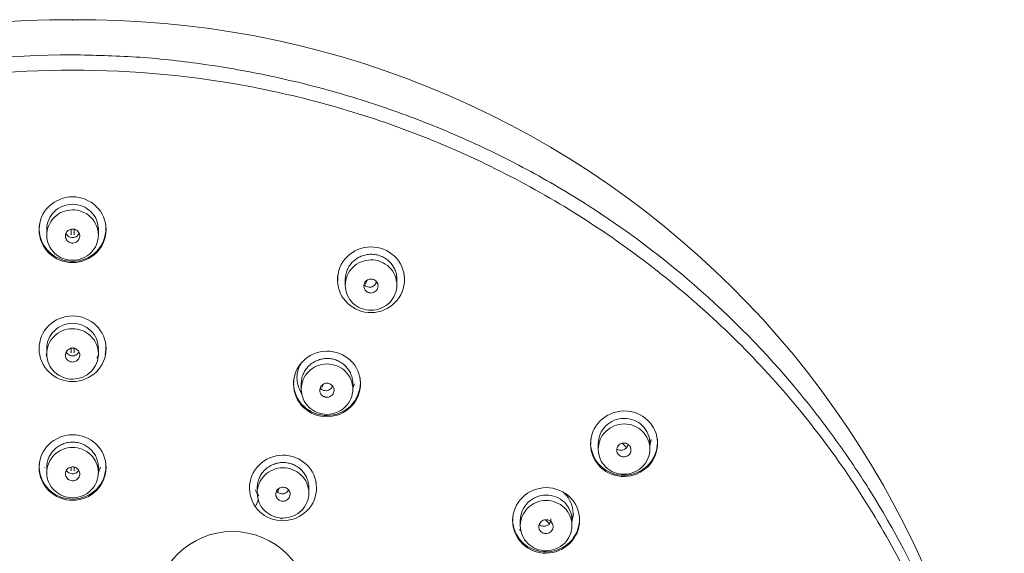
# Model space of a CAD drawing. Units: millimetres. Extents: x 0 to 2870, y 0 to 2970.
# Drawn here: x 794 to 863, y 2035 to 2072 of the extents above; entities that cross this region are included whole.
import ezdxf

# ---------------------------------------------------------------- set-up
doc = ezdxf.new("R2010")
doc.units = ezdxf.units.MM
doc.header["$LTSCALE"] = 50
doc.layers.add('MODEL', color=7, linetype='Continuous', lineweight=20)

msp = doc.modelspace()

# ---------------------------------------------------------------- linework, layer by layer
at = {"layer": 'MODEL', "linetype": 'Continuous'}
for p, q in [((798.009, 2071.901), (798.009, 2071.853)), ((796.209, 2057.259), (796.209, 2056.871)), ((797.909, 2056.895), (797.909, 2057.277)), ((798.109, 2057.275), (798.109, 2056.895)), ((799.809, 2056.871), (799.809, 2057.259)), ((817.028, 2053.763), (817.028, 2053.377)), ((818.447, 2053.463), (818.557, 2053.72)), ((820.628, 2053.388), (820.628, 2053.79)), ((820.608, 2053.308), (820.652, 2053.39)), ((796.209, 2048.954), (796.209, 2048.579)), ((797.909, 2048.65), (797.909, 2048.975)), ((798.109, 2048.974), (798.109, 2048.65)), ((799.809, 2048.579), (799.809, 2048.954)), ((796.176, 2048.501), (796.221, 2048.429)), ((799.777, 2048.4), (799.842, 2048.502)), ((813.957, 2046.491), (813.957, 2046.117)), ((815.399, 2046.248), (815.488, 2046.455)), ((817.557, 2046.127), (817.557, 2046.514)), ((817.557, 2046.196), (817.669, 2046.502)), ((813.958, 2045.853), (814.013, 2045.788)), ((838.276, 2042.161), (838.369, 2042.605)), ((834.676, 2042.311), (834.676, 2041.927)), ((836.34, 2042.343), (836.579, 2042.112)), ((838.276, 2041.948), (838.276, 2042.344)), ((796.064, 2040.67), (796.073, 2040.649)), ((796.209, 2040.663), (796.209, 2040.3)), ((797.909, 2040.42), (797.909, 2040.685)), ((798.109, 2040.687), (798.109, 2040.42)), ((799.786, 2040.266), (799.954, 2040.67)), ((799.809, 2040.3), (799.809, 2040.663)), ((796.199, 2040.344), (796.209, 2040.32)), ((810.888, 2039.238), (810.888, 2038.876)), ((812.355, 2039.051), (812.419, 2039.201)), ((814.488, 2038.883), (814.488, 2039.257)), ((810.736, 2039.09), (810.911, 2038.763)), ((810.802, 2037.992), (810.984, 2038.418)), ((810.978, 2038.658), (810.971, 2038.672)), ((812.555, 2037.051), (812.597, 2037.151)), ((812.607, 2037.15), (812.564, 2037.049)), ((832.84, 2036.837), (832.939, 2037.404)), ((829.24, 2036.963), (829.24, 2036.591)), ((830.986, 2037.005), (831.189, 2036.808)), ((832.84, 2036.608), (832.84, 2036.992)), ((829.193, 2036.335), (829.305, 2036.215))]:
    msp.add_line(p, q, dxfattribs=at)
for centre, radius, start, end in [((797.225, 2007.758), 64.127, 89.29981, 180.18578), ((798.787, 2007.752), 64.133, 359.78915, 90.6952), ((818.465, 2053.45), 0.0218, 145.03645, 189.60747), ((815.418, 2046.235), 0.0218, 145.03645, 189.60747), ((836.55, 2042.081), 0.0419, 358.27656, 46.9373), ((810.717, 2038.531), 0.29, 25.90175, 33.31893), ((831.16, 2036.777), 0.0419, 358.27657, 46.93729), ((831.076, 2036.844), 0.215, 304.05721, 333.56083), ((809.156, 2030.746), 5.44, 1.33054, 178.66852)]:
    msp.add_arc(centre, radius, start, end, dxfattribs=at)
for points, knots in [([(733.287, 2002.231), (733.018, 2005.763), (733.028, 2009.318), (733.362, 2012.845), (733.671, 2016.097), (734.776, 2022.197), (737.886, 2030.986), (742.654, 2040.027), (750.276, 2049.974), (760.614, 2058.599), (772.571, 2064.794), (784.76, 2068.503), (793.514, 2069.449), (798, 2069.45), (798.009, 2069.451)], [0, 0, 0, 0, 0.120154, 0.120154, 0.120154, 0.213324, 0.296182, 0.384606, 0.502351, 0.647954, 0.758162, 0.875762, 0.999769, 1, 1, 1, 1]), ([(798.009, 2069.451), (799.487, 2069.419), (802.478, 2069.357), (806.993, 2068.864), (811.563, 2068.076), (816.156, 2066.952), (820.741, 2065.489), (825.284, 2063.673), (829.747, 2061.492), (835.083, 2058.357), (841.499, 2053.601), (847.233, 2047.842), (851.246, 2042.674), (854.7, 2037.491), (858.021, 2031.193), (861.177, 2022.439), (862.322, 2016.338), (862.653, 2012.862), (862.99, 2009.334), (863, 2005.779), (862.732, 2002.246)], [0, 0, 0, 0, 0.039869, 0.080695, 0.122427, 0.165011, 0.208397, 0.252551, 0.297457, 0.343116, 0.420717, 0.514669, 0.564794, 0.600517, 0.686307, 0.76085, 0.857853, 0.857853, 0.857853, 1, 1, 1, 1]), ([(798.009, 1942.616), (793.729, 1942.616), (789.459, 1943.029), (781.107, 1944.652), (777.069, 1945.848), (769.262, 1948.992), (765.46, 1950.967), (758.425, 1955.539), (755.165, 1958.138), (750.663, 1962.509), (749.221, 1964.055), (746.526, 1967.246), (745.268, 1968.897), (741.754, 1974.006), (739.758, 1977.624), (736.486, 1985.298), (735.265, 1989.227), (734.031, 1995.251), (733.72, 1997.282), (733.303, 2001.388), (733.198, 2003.47), (733.201, 2009.65), (733.616, 2013.724), (735.266, 2021.782), (736.518, 2025.787), (739.754, 2033.363), (741.741, 2036.978), (745.288, 2042.133), (746.566, 2043.805), (749.256, 2046.986), (752.093, 2050.023), (755.22, 2052.777), (758.494, 2055.388), (760.214, 2056.628), (765.53, 2060.077), (769.256, 2062.007), (777.059, 2065.151), (781.179, 2066.368), (789.508, 2067.979), (793.729, 2068.386), (798.009, 2068.386)], [0, 0, 0, 0, 0.0625, 0.0625, 0.125, 0.125, 0.1875, 0.1875, 0.25, 0.25, 0.28125, 0.28125, 0.3125, 0.3125, 0.375, 0.375, 0.4375, 0.4375, 0.46875, 0.46875, 0.5, 0.5, 0.5625, 0.5625, 0.625, 0.625, 0.6875, 0.6875, 0.71875, 0.71875, 0.75, 0.78125, 0.78125, 0.8125, 0.8125, 0.875, 0.875, 0.9375, 0.9375, 1, 1, 1, 1]), ([(798.009, 2068.386), (802.289, 2068.386), (806.496, 2067.979), (812.704, 2066.782), (814.755, 2066.285), (818.822, 2065.09), (820.846, 2064.389), (826.734, 2062.022), (830.456, 2060.092), (837.497, 2055.534), (840.834, 2052.879), (846.814, 2047.079), (849.497, 2043.916), (853.049, 2038.768), (854.153, 2036.981), (856.155, 2033.351), (857.059, 2031.498), (859.485, 2025.825), (860.729, 2021.872), (862.4, 2013.752), (862.814, 2009.673), (862.821, 2003.525), (862.72, 2001.471), (862.308, 1997.353), (861.995, 1995.297), (860.759, 1989.246), (859.539, 1985.327), (857.113, 1979.62), (856.199, 1977.737), (854.195, 1974.09), (853.107, 1972.327), (849.594, 1967.213), (846.92, 1964.036), (840.888, 1958.166), (837.605, 1955.549), (832.347, 1952.129), (830.536, 1951.071), (826.794, 1949.122), (824.854, 1948.228), (818.958, 1945.849), (814.908, 1944.652), (806.568, 1943.031), (802.289, 1942.616), (798.009, 1942.616)], [0, 0, 0, 0, 0.0625, 0.0625, 0.09375, 0.09375, 0.125, 0.125, 0.1875, 0.1875, 0.25, 0.25, 0.3125, 0.3125, 0.34375, 0.34375, 0.375, 0.375, 0.4375, 0.4375, 0.5, 0.5, 0.53125, 0.53125, 0.5625, 0.5625, 0.625, 0.625, 0.65625, 0.65625, 0.6875, 0.6875, 0.75, 0.75, 0.8125, 0.8125, 0.84375, 0.84375, 0.875, 0.875, 0.9375, 0.9375, 1, 1, 1, 1]), ([(795.671, 2057.238), (795.674, 2056.632), (795.93, 2056.039), (796.796, 2055.196), (797.403, 2054.95), (798.634, 2054.955), (799.239, 2055.206), (800.099, 2056.057), (800.35, 2056.652), (800.344, 2057.863), (800.089, 2058.454), (799.222, 2059.298), (798.611, 2059.544), (797.392, 2059.54), (796.784, 2059.293), (795.916, 2058.435), (795.669, 2057.844), (795.671, 2057.238)], [0, 0, 0, 0, 0.125, 0.125, 0.25, 0.25, 0.375, 0.375, 0.5, 0.5, 0.625, 0.625, 0.75, 0.75, 0.875, 0.875, 1, 1, 1, 1]), ([(799.809, 2057.259), (799.809, 2057.489), (799.714, 2057.951), (799.192, 2058.727), (798.01, 2059.221), (796.827, 2058.728), (796.304, 2057.953), (796.209, 2057.491), (796.209, 2057.259), (796.209, 2057.259)], [0, 0, 0, 0, 0.126006, 0.252274, 0.499887, 0.747271, 0.873432, 0.999691, 1, 1, 1, 1]), ([(796.747, 2055.616), (796.407, 2055.942), (796.213, 2056.397), (796.205, 2057.317), (796.396, 2057.778), (797.053, 2058.433), (797.519, 2058.628), (798.466, 2058.636), (798.933, 2058.452), (799.608, 2057.802), (799.805, 2057.35), (799.813, 2056.421), (799.622, 2055.964), (798.962, 2055.308), (798.494, 2055.114), (797.555, 2055.106), (797.086, 2055.289), (796.747, 2055.616)], [0, 0, 0, 0, 0.125, 0.125, 0.25, 0.25, 0.375, 0.375, 0.5, 0.5, 0.625, 0.625, 0.75, 0.75, 0.875, 0.875, 1, 1, 1, 1]), ([(800.312, 2057.649), (800.316, 2057.62), (800.32, 2057.591), (800.387, 2056.971), (800.205, 2056.355), (799.436, 2055.419), (798.861, 2055.114), (797.651, 2054.987), (797.02, 2055.17), (796.076, 2055.917), (795.76, 2056.479), (795.674, 2057.267), (795.679, 2057.46), (795.708, 2057.649)], [0, 0, 0, 0, 0.011211, 0.011211, 0.240124, 0.240124, 0.469037, 0.469037, 0.69795, 0.69795, 0.926862, 0.926862, 1, 1, 1, 1]), ([(797.914, 2056.323), (797.949, 2056.316), (797.985, 2056.313), (798.02, 2056.314), (798.076, 2056.315), (798.132, 2056.326), (798.185, 2056.345), (798.237, 2056.364), (798.287, 2056.392), (798.329, 2056.428), (798.33, 2056.428), (798.33, 2056.428), (798.33, 2056.428), (798.373, 2056.463), (798.41, 2056.506), (798.439, 2056.553), (798.467, 2056.601), (798.488, 2056.653), (798.499, 2056.707), (798.51, 2056.761), (798.512, 2056.817), (798.504, 2056.871), (798.496, 2056.925), (798.478, 2056.979), (798.453, 2057.028), (798.427, 2057.076), (798.392, 2057.121), (798.352, 2057.159), (798.311, 2057.196), (798.263, 2057.227), (798.212, 2057.249), (798.161, 2057.272), (798.105, 2057.286), (798.05, 2057.29), (798.015, 2057.293), (797.98, 2057.292), (797.945, 2057.288), (797.889, 2057.281), (797.834, 2057.264), (797.784, 2057.24), (797.734, 2057.215), (797.688, 2057.182), (797.649, 2057.142), (797.61, 2057.103), (797.577, 2057.056), (797.554, 2057.006), (797.531, 2056.956), (797.516, 2056.902), (797.511, 2056.847), (797.506, 2056.793), (797.51, 2056.737), (797.524, 2056.684), (797.537, 2056.63), (797.561, 2056.579), (797.591, 2056.533), (797.622, 2056.488), (797.661, 2056.447), (797.706, 2056.414), (797.75, 2056.38), (797.801, 2056.354), (797.854, 2056.338), (797.874, 2056.331), (797.894, 2056.326), (797.914, 2056.323)], [0, 0, 0, 0, 0.033851, 0.033851, 0.033851, 0.087425, 0.087425, 0.087425, 0.140993, 0.140993, 0.140993, 0.141195, 0.141195, 0.141195, 0.195032, 0.195032, 0.195032, 0.248926, 0.248926, 0.248926, 0.302803, 0.302803, 0.302803, 0.356596, 0.356596, 0.356596, 0.410274, 0.410274, 0.410274, 0.463875, 0.463875, 0.463875, 0.517458, 0.517458, 0.517458, 0.55065, 0.55065, 0.55065, 0.604301, 0.604301, 0.604301, 0.658067, 0.658067, 0.658067, 0.711929, 0.711929, 0.711929, 0.765826, 0.765826, 0.765826, 0.819683, 0.819683, 0.819683, 0.873441, 0.873441, 0.873441, 0.927085, 0.927085, 0.927085, 0.980651, 0.980651, 0.980651, 1, 1, 1, 1]), ([(798.469, 2056.994), (798.459, 2056.97), (798.448, 2056.948), (798.434, 2056.927), (798.405, 2056.88), (798.367, 2056.837), (798.324, 2056.803), (798.28, 2056.769), (798.23, 2056.741), (798.177, 2056.722), (798.125, 2056.704), (798.068, 2056.694), (798.012, 2056.693), (797.956, 2056.693), (797.9, 2056.702), (797.847, 2056.72), (797.794, 2056.738), (797.743, 2056.765), (797.699, 2056.799), (797.655, 2056.833), (797.617, 2056.875), (797.587, 2056.921), (797.571, 2056.945), (797.557, 2056.971), (797.546, 2056.998)], [0, 0, 0, 0, 0.065241, 0.065241, 0.065241, 0.20844, 0.20844, 0.20844, 0.351678, 0.351678, 0.351678, 0.494838, 0.494838, 0.494838, 0.637926, 0.637926, 0.637926, 0.781297, 0.781297, 0.781297, 0.924633, 0.924633, 0.924633, 1, 1, 1, 1]), ([(816.583, 2054.389), (816.41, 2053.807), (816.484, 2053.167), (817.07, 2052.122), (817.581, 2051.718), (818.764, 2051.385), (819.416, 2051.46), (820.487, 2052.041), (820.899, 2052.544), (821.244, 2053.707), (821.17, 2054.344), (820.583, 2055.391), (820.068, 2055.795), (818.897, 2056.125), (818.244, 2056.055), (817.164, 2055.47), (816.756, 2054.971), (816.583, 2054.389)], [0, 0, 0, 0, 0.125, 0.125, 0.25, 0.25, 0.375, 0.375, 0.5, 0.5, 0.625, 0.625, 0.75, 0.75, 0.875, 0.875, 1, 1, 1, 1]), ([(817.56, 2052.13), (817.223, 2052.456), (817.03, 2052.908), (817.027, 2053.835), (817.22, 2054.292), (817.883, 2054.946), (818.352, 2055.139), (819.29, 2055.146), (819.764, 2054.958), (820.431, 2054.312), (820.627, 2053.853), (820.63, 2052.936), (820.44, 2052.477), (819.773, 2051.817), (819.306, 2051.626), (818.366, 2051.619), (817.897, 2051.803), (817.56, 2052.13)], [0, 0, 0, 0, 0.125, 0.125, 0.25, 0.25, 0.375, 0.375, 0.5, 0.5, 0.625, 0.625, 0.75, 0.75, 0.875, 0.875, 1, 1, 1, 1]), ([(817.028, 2053.763), (817.028, 2053.764), (817.028, 2053.765), (817.028, 2053.882), (817.04, 2053.996), (817.086, 2054.222), (817.121, 2054.334), (817.211, 2054.547), (817.267, 2054.649), (817.398, 2054.841), (817.474, 2054.932), (817.64, 2055.095), (817.73, 2055.169), (817.928, 2055.298), (818.032, 2055.353), (818.249, 2055.442), (818.363, 2055.476), (818.595, 2055.522), (818.711, 2055.534), (818.946, 2055.535), (819.066, 2055.524), (819.296, 2055.479), (819.409, 2055.446), (819.627, 2055.359), (819.732, 2055.304), (819.927, 2055.177), (820.018, 2055.104), (820.186, 2054.94), (820.26, 2054.851), (820.391, 2054.66), (820.447, 2054.557), (820.537, 2054.344), (820.571, 2054.234), (820.617, 2054.009), (820.628, 2053.893), (820.628, 2053.779)], [0, 0, 0, 0, 0.00043, 0.00043, 0.062938, 0.062938, 0.125445, 0.125445, 0.187953, 0.187953, 0.250461, 0.250461, 0.312968, 0.312968, 0.375476, 0.375476, 0.437983, 0.437983, 0.500491, 0.500491, 0.562999, 0.562999, 0.625506, 0.625506, 0.688014, 0.688014, 0.750521, 0.750521, 0.813029, 0.813029, 0.875537, 0.875537, 0.938044, 0.938044, 1, 1, 1, 1]), ([(818.657, 2052.856), (818.689, 2052.845), (818.723, 2052.837), (818.757, 2052.833), (818.812, 2052.826), (818.87, 2052.829), (818.924, 2052.84), (818.979, 2052.852), (819.032, 2052.872), (819.079, 2052.901), (819.079, 2052.901), (819.08, 2052.901), (819.08, 2052.901), (819.127, 2052.93), (819.171, 2052.967), (819.206, 2053.009), (819.241, 2053.051), (819.27, 2053.1), (819.289, 2053.151), (819.308, 2053.202), (819.318, 2053.258), (819.319, 2053.312), (819.319, 2053.366), (819.311, 2053.422), (819.293, 2053.473), (819.275, 2053.524), (819.248, 2053.573), (819.214, 2053.616), (819.179, 2053.659), (819.137, 2053.696), (819.09, 2053.726), (819.044, 2053.755), (818.991, 2053.776), (818.937, 2053.789), (818.903, 2053.797), (818.868, 2053.801), (818.833, 2053.802), (818.777, 2053.803), (818.721, 2053.794), (818.668, 2053.777), (818.615, 2053.76), (818.564, 2053.734), (818.519, 2053.701), (818.475, 2053.668), (818.436, 2053.627), (818.405, 2053.581), (818.375, 2053.535), (818.352, 2053.484), (818.338, 2053.431), (818.325, 2053.378), (818.32, 2053.322), (818.326, 2053.268), (818.331, 2053.214), (818.346, 2053.16), (818.369, 2053.111), (818.392, 2053.061), (818.424, 2053.015), (818.463, 2052.976), (818.502, 2052.938), (818.548, 2052.905), (818.597, 2052.88), (818.617, 2052.871), (818.637, 2052.863), (818.657, 2052.856)], [0, 0, 0, 0, 0.032704, 0.032704, 0.032704, 0.086393, 0.086393, 0.086393, 0.140075, 0.140075, 0.140075, 0.140205, 0.140205, 0.140205, 0.194083, 0.194083, 0.194083, 0.247965, 0.247965, 0.247965, 0.301782, 0.301782, 0.301782, 0.355495, 0.355495, 0.355495, 0.409107, 0.409107, 0.409107, 0.462675, 0.462675, 0.462675, 0.516234, 0.516234, 0.516234, 0.549532, 0.549532, 0.549532, 0.603264, 0.603264, 0.603264, 0.657098, 0.657098, 0.657098, 0.710985, 0.710985, 0.710985, 0.764853, 0.764853, 0.764853, 0.81864, 0.81864, 0.81864, 0.872318, 0.872318, 0.872318, 0.925907, 0.925907, 0.925907, 0.979467, 0.979467, 0.979467, 1, 1, 1, 1]), ([(819.178, 2053.535), (819.171, 2053.519), (819.164, 2053.504), (819.156, 2053.489), (819.129, 2053.441), (819.094, 2053.397), (819.053, 2053.36), (819.011, 2053.323), (818.963, 2053.293), (818.912, 2053.271), (818.861, 2053.25), (818.805, 2053.237), (818.75, 2053.233), (818.694, 2053.23), (818.637, 2053.235), (818.583, 2053.25), (818.53, 2053.264), (818.478, 2053.288), (818.433, 2053.319), (818.402, 2053.34), (818.373, 2053.365), (818.348, 2053.393)], [0, 0, 0, 0, 0.050697, 0.050697, 0.050697, 0.218141, 0.218141, 0.218141, 0.385403, 0.385403, 0.385403, 0.552415, 0.552415, 0.552415, 0.719565, 0.719565, 0.719565, 0.886417, 0.886417, 0.886417, 1, 1, 1, 1]), ([(821.13, 2054.165), (821.134, 2054.137), (821.138, 2054.108), (821.151, 2053.991), (821.155, 2053.903), (821.154, 2053.814)], [0, 0, 0, 0, 0.247088, 0.247088, 1, 1, 1, 1]), ([(800.334, 2049.178), (800.271, 2049.779), (799.956, 2050.344), (799.01, 2051.097), (798.382, 2051.283), (797.156, 2051.159), (796.58, 2050.851), (795.81, 2049.923), (795.62, 2049.308), (795.747, 2048.105), (796.062, 2047.542), (797.009, 2046.788), (797.642, 2046.603), (798.855, 2046.725), (799.433, 2047.028), (800.212, 2047.966), (800.398, 2048.576), (800.334, 2049.178)], [0, 0, 0, 0, 0.125, 0.125, 0.25, 0.25, 0.375, 0.375, 0.5, 0.5, 0.625, 0.625, 0.75, 0.75, 0.875, 0.875, 1, 1, 1, 1]), ([(796.754, 2047.317), (796.413, 2047.641), (796.216, 2048.094), (796.202, 2049.013), (796.39, 2049.474), (797.044, 2050.132), (797.508, 2050.33), (798.455, 2050.344), (798.923, 2050.162), (799.602, 2049.518), (799.802, 2049.067), (799.815, 2048.14), (799.627, 2047.682), (798.972, 2047.024), (798.505, 2046.827), (797.566, 2046.814), (797.096, 2046.994), (796.754, 2047.317)], [0, 0, 0, 0, 0.125, 0.125, 0.25, 0.25, 0.375, 0.375, 0.5, 0.5, 0.625, 0.625, 0.75, 0.75, 0.875, 0.875, 1, 1, 1, 1]), ([(799.809, 2048.954), (799.809, 2049.184), (799.714, 2049.645), (799.192, 2050.42), (798.01, 2050.912), (796.827, 2050.421), (796.304, 2049.648), (796.209, 2049.186), (796.209, 2048.955), (796.209, 2048.954)], [0, 0, 0, 0, 0.126004, 0.252271, 0.499887, 0.747273, 0.873432, 0.999689, 1, 1, 1, 1]), ([(797.906, 2048.024), (797.941, 2048.017), (797.977, 2048.014), (798.012, 2048.014), (798.068, 2048.014), (798.125, 2048.024), (798.178, 2048.042), (798.23, 2048.061), (798.28, 2048.088), (798.324, 2048.123), (798.324, 2048.123), (798.324, 2048.123), (798.324, 2048.123), (798.367, 2048.158), (798.405, 2048.2), (798.435, 2048.246), (798.464, 2048.293), (798.486, 2048.345), (798.497, 2048.399), (798.509, 2048.452), (798.512, 2048.508), (798.505, 2048.563), (798.498, 2048.617), (798.481, 2048.671), (798.456, 2048.72), (798.431, 2048.768), (798.398, 2048.814), (798.357, 2048.852), (798.317, 2048.89), (798.27, 2048.922), (798.219, 2048.945), (798.169, 2048.968), (798.113, 2048.983), (798.057, 2048.988), (798.023, 2048.991), (797.987, 2048.991), (797.953, 2048.987), (797.897, 2048.981), (797.842, 2048.965), (797.791, 2048.942), (797.741, 2048.918), (797.694, 2048.885), (797.654, 2048.847), (797.615, 2048.808), (797.582, 2048.762), (797.558, 2048.712), (797.533, 2048.663), (797.518, 2048.609), (797.512, 2048.555), (797.506, 2048.5), (797.509, 2048.444), (797.522, 2048.391), (797.535, 2048.338), (797.557, 2048.286), (797.587, 2048.24), (797.617, 2048.194), (797.656, 2048.152), (797.7, 2048.118), (797.743, 2048.085), (797.794, 2048.058), (797.847, 2048.04), (797.866, 2048.034), (797.886, 2048.028), (797.906, 2048.024)], [0, 0, 0, 0, 0.033829, 0.033829, 0.033829, 0.08746, 0.08746, 0.08746, 0.141088, 0.141088, 0.141088, 0.141209, 0.141209, 0.141209, 0.194997, 0.194997, 0.194997, 0.248822, 0.248822, 0.248822, 0.302638, 0.302638, 0.302638, 0.356406, 0.356406, 0.356406, 0.410106, 0.410106, 0.410106, 0.463759, 0.463759, 0.463759, 0.5174, 0.5174, 0.5174, 0.550646, 0.550646, 0.550646, 0.604323, 0.604323, 0.604323, 0.658069, 0.658069, 0.658069, 0.711873, 0.711873, 0.711873, 0.7657, 0.7657, 0.7657, 0.819505, 0.819505, 0.819505, 0.873252, 0.873252, 0.873252, 0.926931, 0.926931, 0.926931, 0.980562, 0.980562, 0.980562, 1, 1, 1, 1]), ([(798.458, 2048.722), (798.441, 2048.688), (798.42, 2048.656), (798.396, 2048.627), (798.361, 2048.585), (798.317, 2048.548), (798.27, 2048.52), (798.222, 2048.491), (798.168, 2048.47), (798.114, 2048.458), (798.079, 2048.451), (798.044, 2048.447), (798.009, 2048.447), (797.953, 2048.447), (797.896, 2048.457), (797.843, 2048.475), (797.791, 2048.493), (797.74, 2048.521), (797.697, 2048.555), (797.653, 2048.589), (797.615, 2048.631), (797.585, 2048.677), (797.576, 2048.691), (797.568, 2048.706), (797.56, 2048.721)], [0, 0, 0, 0, 0.103185, 0.103185, 0.103185, 0.254552, 0.254552, 0.254552, 0.40594, 0.40594, 0.40594, 0.500324, 0.500324, 0.500324, 0.651544, 0.651544, 0.651544, 0.80283, 0.80283, 0.80283, 0.954095, 0.954095, 0.954095, 1, 1, 1, 1]), ([(813.513, 2047.121), (813.34, 2046.54), (813.414, 2045.901), (814, 2044.856), (814.509, 2044.453), (815.694, 2044.119), (816.345, 2044.194), (817.415, 2044.772), (817.828, 2045.273), (818.174, 2046.434), (818.1, 2047.072), (817.514, 2048.117), (816.999, 2048.52), (815.828, 2048.851), (815.177, 2048.783), (814.094, 2048.198), (813.687, 2047.702), (813.513, 2047.121)], [0, 0, 0, 0, 0.125, 0.125, 0.25, 0.25, 0.375, 0.375, 0.5, 0.5, 0.625, 0.625, 0.75, 0.75, 0.875, 0.875, 1, 1, 1, 1]), ([(813.957, 2046.491), (813.957, 2046.492), (813.957, 2046.493), (813.957, 2046.61), (813.969, 2046.724), (814.015, 2046.949), (814.05, 2047.061), (814.14, 2047.274), (814.196, 2047.376), (814.326, 2047.568), (814.402, 2047.658), (814.569, 2047.821), (814.659, 2047.894), (814.856, 2048.024), (814.961, 2048.079), (815.178, 2048.167), (815.291, 2048.201), (815.523, 2048.247), (815.64, 2048.259), (815.875, 2048.259), (815.995, 2048.248), (816.225, 2048.204), (816.337, 2048.171), (816.556, 2048.083), (816.661, 2048.028), (816.856, 2047.901), (816.947, 2047.828), (817.115, 2047.664), (817.189, 2047.576), (817.319, 2047.385), (817.376, 2047.282), (817.466, 2047.069), (817.5, 2046.959), (817.545, 2046.735), (817.557, 2046.619), (817.557, 2046.505)], [0, 0, 0, 0, 0.000402, 0.000402, 0.062908, 0.062908, 0.125414, 0.125414, 0.187919, 0.187919, 0.250425, 0.250425, 0.312931, 0.312931, 0.375436, 0.375436, 0.437942, 0.437942, 0.500448, 0.500448, 0.562953, 0.562953, 0.625459, 0.625459, 0.687964, 0.687964, 0.75047, 0.75047, 0.812976, 0.812976, 0.875481, 0.875481, 0.937987, 0.937987, 1, 1, 1, 1]), ([(814.009, 2048.024), (813.787, 2047.7), (813.662, 2047.312), (813.661, 2046.556), (813.766, 2046.198), (813.956, 2045.891)], [0, 0, 0, 0, 0.520653, 0.520653, 1, 1, 1, 1]), ([(814.486, 2044.875), (814.149, 2045.202), (813.957, 2045.654), (813.957, 2046.579), (814.151, 2047.035), (814.816, 2047.687), (815.285, 2047.878), (816.223, 2047.882), (816.697, 2047.692), (817.362, 2047.045), (817.557, 2046.587), (817.558, 2045.67), (817.367, 2045.213), (816.697, 2044.556), (816.23, 2044.366), (815.29, 2044.362), (814.822, 2044.548), (814.486, 2044.875)], [0, 0, 0, 0, 0.125, 0.125, 0.25, 0.25, 0.375, 0.375, 0.5, 0.5, 0.625, 0.625, 0.75, 0.75, 0.875, 0.875, 1, 1, 1, 1]), ([(818.06, 2046.893), (818.065, 2046.864), (818.068, 2046.836), (818.135, 2046.217), (817.953, 2045.603), (817.181, 2044.666), (816.607, 2044.36), (815.399, 2044.231), (814.767, 2044.411), (813.839, 2045.141), (813.53, 2045.675), (813.451, 2046.248)], [0, 0, 0, 0, 0.012014, 0.012014, 0.261171, 0.261171, 0.510328, 0.510328, 0.759486, 0.759486, 1, 1, 1, 1]), ([(815.58, 2045.588), (815.612, 2045.576), (815.646, 2045.568), (815.681, 2045.563), (815.736, 2045.556), (815.794, 2045.558), (815.849, 2045.568), (815.903, 2045.579), (815.957, 2045.599), (816.005, 2045.627), (816.006, 2045.627), (816.006, 2045.627), (816.006, 2045.627), (816.054, 2045.655), (816.098, 2045.692), (816.134, 2045.733), (816.17, 2045.775), (816.199, 2045.824), (816.219, 2045.875), (816.239, 2045.926), (816.25, 2045.981), (816.251, 2046.036), (816.253, 2046.091), (816.245, 2046.146), (816.227, 2046.198), (816.21, 2046.25), (816.184, 2046.3), (816.15, 2046.343), (816.116, 2046.386), (816.074, 2046.425), (816.028, 2046.455), (815.981, 2046.485), (815.928, 2046.507), (815.874, 2046.52), (815.84, 2046.529), (815.805, 2046.533), (815.77, 2046.535), (815.714, 2046.536), (815.657, 2046.529), (815.603, 2046.512), (815.55, 2046.496), (815.499, 2046.471), (815.454, 2046.438), (815.409, 2046.405), (815.369, 2046.364), (815.337, 2046.319), (815.306, 2046.274), (815.282, 2046.222), (815.268, 2046.169), (815.254, 2046.117), (815.249, 2046.061), (815.253, 2046.006), (815.258, 2045.952), (815.272, 2045.897), (815.294, 2045.848), (815.317, 2045.798), (815.349, 2045.751), (815.387, 2045.711), (815.425, 2045.672), (815.471, 2045.638), (815.521, 2045.613), (815.54, 2045.603), (815.56, 2045.595), (815.58, 2045.588)], [0, 0, 0, 0, 0.032926, 0.032926, 0.032926, 0.086627, 0.086627, 0.086627, 0.140324, 0.140324, 0.140324, 0.140399, 0.140399, 0.140399, 0.194206, 0.194206, 0.194206, 0.248018, 0.248018, 0.248018, 0.301796, 0.301796, 0.301796, 0.355516, 0.355516, 0.355516, 0.40918, 0.40918, 0.40918, 0.462818, 0.462818, 0.462818, 0.516452, 0.516452, 0.516452, 0.549762, 0.549762, 0.549762, 0.603488, 0.603488, 0.603488, 0.657271, 0.657271, 0.657271, 0.711084, 0.711084, 0.711084, 0.764889, 0.764889, 0.764889, 0.81865, 0.81865, 0.81865, 0.872351, 0.872351, 0.872351, 0.926002, 0.926002, 0.926002, 0.979635, 0.979635, 0.979635, 1, 1, 1, 1]), ([(816.132, 2046.317), (816.114, 2046.275), (816.091, 2046.236), (816.062, 2046.201), (816.027, 2046.158), (815.984, 2046.12), (815.937, 2046.09), (815.89, 2046.061), (815.837, 2046.039), (815.782, 2046.027), (815.728, 2046.014), (815.67, 2046.011), (815.614, 2046.017), (815.559, 2046.022), (815.504, 2046.038), (815.454, 2046.061), (815.403, 2046.085), (815.356, 2046.117), (815.317, 2046.155), (815.303, 2046.169), (815.29, 2046.183), (815.278, 2046.198)], [0, 0, 0, 0, 0.132801, 0.132801, 0.132801, 0.295493, 0.295493, 0.295493, 0.45761, 0.45761, 0.45761, 0.620036, 0.620036, 0.620036, 0.781593, 0.781593, 0.781593, 0.94373, 0.94373, 0.94373, 1, 1, 1, 1]), ([(834.654, 2043.731), (834.267, 2043.257), (834.086, 2042.638), (834.219, 2041.453), (834.533, 2040.891), (835.494, 2040.145), (836.125, 2039.972), (837.339, 2040.112), (837.915, 2040.424), (838.686, 2041.372), (838.866, 2041.988), (838.734, 2043.174), (838.416, 2043.739), (837.465, 2044.478), (836.836, 2044.656), (835.611, 2044.515), (835.04, 2044.205), (834.654, 2043.731)], [0, 0, 0, 0, 0.125, 0.125, 0.25, 0.25, 0.375, 0.375, 0.5, 0.5, 0.625, 0.625, 0.75, 0.75, 0.875, 0.875, 1, 1, 1, 1]), ([(838.276, 2042.338), (838.274, 2042.792), (837.891, 2043.718), (836.7, 2044.179), (835.772, 2043.988), (835.172, 2043.594), (834.772, 2043.005), (834.675, 2042.545), (834.676, 2042.312), (834.676, 2042.312)], [0, 0, 0, 0, 0.247246, 0.49487, 0.620995, 0.747111, 0.873269, 0.999521, 1, 1, 1, 1]), ([(835.204, 2040.688), (834.867, 2041.014), (834.676, 2041.469), (834.676, 2042.386), (834.871, 2042.846), (835.535, 2043.498), (836, 2043.691), (836.95, 2043.697), (837.415, 2043.512), (838.084, 2042.862), (838.277, 2042.41), (838.276, 2041.483), (838.081, 2041.027), (837.416, 2040.376), (836.946, 2040.183), (836.007, 2040.178), (835.54, 2040.361), (835.204, 2040.688)], [0, 0, 0, 0, 0.125, 0.125, 0.25, 0.25, 0.375, 0.375, 0.5, 0.5, 0.625, 0.625, 0.75, 0.75, 0.875, 0.875, 1, 1, 1, 1]), ([(795.671, 2040.646), (795.673, 2040.042), (795.928, 2039.451), (796.794, 2038.61), (797.4, 2038.364), (798.633, 2038.368), (799.237, 2038.617), (800.096, 2039.463), (800.349, 2040.056), (800.345, 2041.263), (800.089, 2041.854), (799.225, 2042.694), (798.614, 2042.94), (797.393, 2042.938), (796.787, 2042.692), (795.918, 2041.838), (795.67, 2041.25), (795.671, 2040.646)], [0, 0, 0, 0, 0.125, 0.125, 0.25, 0.25, 0.375, 0.375, 0.5, 0.5, 0.625, 0.625, 0.75, 0.75, 0.875, 0.875, 1, 1, 1, 1]), ([(838.78, 2042.729), (838.784, 2042.701), (838.787, 2042.673), (838.855, 2042.055), (838.672, 2041.439), (837.902, 2040.502), (837.327, 2040.193), (836.118, 2040.058), (835.487, 2040.236), (834.551, 2040.968), (834.238, 2041.514), (834.166, 2042.097)], [0, 0, 0, 0, 0.011915, 0.011915, 0.259998, 0.259998, 0.508082, 0.508082, 0.756165, 0.756165, 1, 1, 1, 1]), ([(796.745, 2039.049), (796.407, 2039.375), (796.212, 2039.826), (796.205, 2040.749), (796.397, 2041.206), (797.057, 2041.86), (797.526, 2042.052), (798.464, 2042.059), (798.939, 2041.872), (799.608, 2041.228), (799.805, 2040.771), (799.812, 2039.856), (799.624, 2039.398), (798.959, 2038.739), (798.493, 2038.548), (797.553, 2038.541), (797.084, 2038.724), (796.745, 2039.049)], [0, 0, 0, 0, 0.125, 0.125, 0.25, 0.25, 0.375, 0.375, 0.5, 0.5, 0.625, 0.625, 0.75, 0.75, 0.875, 0.875, 1, 1, 1, 1]), ([(796.209, 2040.663), (796.209, 2040.664), (796.209, 2040.664), (796.209, 2040.781), (796.221, 2040.895), (796.266, 2041.12), (796.301, 2041.232), (796.392, 2041.445), (796.447, 2041.546), (796.578, 2041.737), (796.654, 2041.827), (796.82, 2041.989), (796.911, 2042.062), (797.108, 2042.191), (797.212, 2042.245), (797.429, 2042.333), (797.543, 2042.367), (797.775, 2042.412), (797.892, 2042.423), (798.127, 2042.423), (798.246, 2042.411), (798.477, 2042.366), (798.589, 2042.333), (798.807, 2042.244), (798.912, 2042.189), (799.107, 2042.062), (799.198, 2041.989), (799.366, 2041.824), (799.441, 2041.735), (799.571, 2041.545), (799.627, 2041.442), (799.717, 2041.229), (799.751, 2041.119), (799.797, 2040.894), (799.809, 2040.778), (799.809, 2040.663)], [0, 0, 0, 0, 0.000325, 0.000325, 0.062816, 0.062816, 0.125307, 0.125307, 0.187798, 0.187798, 0.250289, 0.250289, 0.31278, 0.31278, 0.375271, 0.375271, 0.437762, 0.437762, 0.500253, 0.500253, 0.562744, 0.562744, 0.625234, 0.625234, 0.687725, 0.687725, 0.750216, 0.750216, 0.812707, 0.812707, 0.875198, 0.875198, 0.937689, 0.937689, 1, 1, 1, 1]), ([(836.018, 2041.652), (836.035, 2041.62), (836.055, 2041.591), (836.078, 2041.564), (836.113, 2041.522), (836.156, 2041.486), (836.204, 2041.458), (836.204, 2041.458), (836.204, 2041.458), (836.204, 2041.458), (836.252, 2041.43), (836.305, 2041.41), (836.36, 2041.399), (836.414, 2041.388), (836.472, 2041.387), (836.527, 2041.394), (836.582, 2041.402), (836.637, 2041.418), (836.687, 2041.443), (836.737, 2041.468), (836.783, 2041.502), (836.822, 2041.541), (836.86, 2041.581), (836.893, 2041.627), (836.916, 2041.677), (836.939, 2041.726), (836.953, 2041.78), (836.958, 2041.834), (836.963, 2041.889), (836.959, 2041.944), (836.945, 2041.997), (836.932, 2042.049), (836.908, 2042.1), (836.878, 2042.145), (836.858, 2042.173), (836.836, 2042.199), (836.811, 2042.223), (836.772, 2042.261), (836.725, 2042.292), (836.674, 2042.315), (836.624, 2042.338), (836.568, 2042.353), (836.513, 2042.358), (836.457, 2042.363), (836.4, 2042.359), (836.346, 2042.346), (836.291, 2042.333), (836.238, 2042.31), (836.192, 2042.28), (836.145, 2042.251), (836.102, 2042.212), (836.068, 2042.169), (836.034, 2042.126), (836.007, 2042.077), (835.989, 2042.025), (835.972, 2041.973), (835.963, 2041.918), (835.964, 2041.864), (835.965, 2041.81), (835.975, 2041.755), (835.995, 2041.704), (836.001, 2041.686), (836.009, 2041.669), (836.018, 2041.652)], [0, 0, 0, 0, 0.034407, 0.034407, 0.034407, 0.087946, 0.087946, 0.087946, 0.088001, 0.088001, 0.088001, 0.141691, 0.141691, 0.141691, 0.19549, 0.19549, 0.19549, 0.249363, 0.249363, 0.249363, 0.303247, 0.303247, 0.303247, 0.357069, 0.357069, 0.357069, 0.410787, 0.410787, 0.410787, 0.464424, 0.464424, 0.464424, 0.51804, 0.51804, 0.51804, 0.5512, 0.5512, 0.5512, 0.604821, 0.604821, 0.604821, 0.658546, 0.658546, 0.658546, 0.712373, 0.712373, 0.712373, 0.766258, 0.766258, 0.766258, 0.820129, 0.820129, 0.820129, 0.873922, 0.873922, 0.873922, 0.927606, 0.927606, 0.927606, 0.981199, 0.981199, 0.981199, 1, 1, 1, 1]), ([(836.587, 2041.971), (836.563, 2041.954), (836.498, 2041.907), (836.353, 2041.854), (836.17, 2041.854), (836.046, 2041.9), (835.984, 2041.939), (835.974, 2041.946)], [0, 0, 0, 0, 0.123976, 0.392151, 0.662473, 0.942976, 1, 1, 1, 1]), ([(836.761, 2042.262), (836.755, 2042.233), (836.73, 2042.143), (836.671, 2042.048), (836.618, 2042), (836.609, 2041.992)], [0, 0, 0, 0, 0.293254, 0.903465, 1, 1, 1, 1]), ([(836.762, 2042.257), (836.761, 2042.25), (836.76, 2042.243), (836.758, 2042.236), (836.746, 2042.182), (836.725, 2042.13), (836.696, 2042.084), (836.675, 2042.051), (836.651, 2042.021), (836.623, 2041.994)], [0, 0, 0, 0, 0.074569, 0.074569, 0.074569, 0.621757, 0.621757, 0.621757, 1, 1, 1, 1]), ([(810.444, 2039.865), (810.27, 2039.285), (810.343, 2038.647), (810.93, 2037.602), (811.439, 2037.2), (812.624, 2036.865), (813.275, 2036.939), (814.345, 2037.515), (814.758, 2038.016), (815.104, 2039.175), (815.03, 2039.812), (814.444, 2040.855), (813.93, 2041.258), (812.758, 2041.59), (812.106, 2041.521), (811.025, 2040.94), (810.617, 2040.445), (810.444, 2039.865)], [0, 0, 0, 0, 0.125, 0.125, 0.25, 0.25, 0.375, 0.375, 0.5, 0.5, 0.625, 0.625, 0.75, 0.75, 0.875, 0.875, 1, 1, 1, 1]), ([(800.323, 2040.966), (800.388, 2040.368), (800.2, 2039.757), (799.437, 2038.834), (798.86, 2038.527), (797.651, 2038.401), (797.023, 2038.58), (796.069, 2039.334), (795.759, 2039.896), (795.674, 2040.673), (795.679, 2040.862), (795.707, 2041.049)], [0, 0, 0, 0, 0.231653, 0.231653, 0.463306, 0.463306, 0.694959, 0.694959, 0.926612, 0.926612, 1, 1, 1, 1]), ([(797.727, 2039.814), (797.757, 2039.794), (797.789, 2039.777), (797.823, 2039.763), (797.875, 2039.743), (797.931, 2039.731), (797.987, 2039.729), (798.043, 2039.727), (798.1, 2039.734), (798.153, 2039.749), (798.153, 2039.749), (798.153, 2039.749), (798.153, 2039.749), (798.207, 2039.765), (798.258, 2039.79), (798.303, 2039.822), (798.348, 2039.854), (798.388, 2039.895), (798.42, 2039.94), (798.452, 2039.985), (798.476, 2040.035), (798.49, 2040.088), (798.505, 2040.141), (798.511, 2040.196), (798.506, 2040.251), (798.502, 2040.305), (798.489, 2040.359), (798.466, 2040.409), (798.444, 2040.459), (798.413, 2040.506), (798.375, 2040.546), (798.337, 2040.586), (798.291, 2040.62), (798.242, 2040.646), (798.211, 2040.662), (798.178, 2040.674), (798.145, 2040.684), (798.091, 2040.698), (798.034, 2040.704), (797.978, 2040.701), (797.922, 2040.698), (797.866, 2040.685), (797.815, 2040.664), (797.763, 2040.643), (797.715, 2040.612), (797.674, 2040.576), (797.632, 2040.539), (797.597, 2040.495), (797.57, 2040.447), (797.543, 2040.399), (797.525, 2040.346), (797.516, 2040.293), (797.507, 2040.239), (797.508, 2040.183), (797.518, 2040.129), (797.527, 2040.075), (797.547, 2040.023), (797.574, 2039.975), (797.602, 2039.928), (797.638, 2039.885), (797.68, 2039.849), (797.695, 2039.836), (797.711, 2039.824), (797.727, 2039.814)], [0, 0, 0, 0, 0.034742, 0.034742, 0.034742, 0.088394, 0.088394, 0.088394, 0.142047, 0.142047, 0.142047, 0.142101, 0.142101, 0.142101, 0.195819, 0.195819, 0.195819, 0.249569, 0.249569, 0.249569, 0.303341, 0.303341, 0.303341, 0.357111, 0.357111, 0.357111, 0.410861, 0.410861, 0.410861, 0.464585, 0.464585, 0.464585, 0.518302, 0.518302, 0.518302, 0.551565, 0.551565, 0.551565, 0.60524, 0.60524, 0.60524, 0.658936, 0.658936, 0.658936, 0.712665, 0.712665, 0.712665, 0.766424, 0.766424, 0.766424, 0.820198, 0.820198, 0.820198, 0.873964, 0.873964, 0.873964, 0.927704, 0.927704, 0.927704, 0.981411, 0.981411, 0.981411, 1, 1, 1, 1]), ([(811.421, 2037.63), (811.083, 2037.956), (810.89, 2038.407), (810.886, 2039.331), (811.079, 2039.787), (811.742, 2040.439), (812.211, 2040.632), (813.148, 2040.638), (813.623, 2040.45), (814.29, 2039.806), (814.486, 2039.348), (814.49, 2038.433), (814.301, 2037.976), (813.634, 2037.318), (813.167, 2037.127), (812.227, 2037.121), (811.759, 2037.304), (811.421, 2037.63)], [0, 0, 0, 0, 0.125, 0.125, 0.25, 0.25, 0.375, 0.375, 0.5, 0.5, 0.625, 0.625, 0.75, 0.75, 0.875, 0.875, 1, 1, 1, 1]), ([(810.888, 2039.238), (810.888, 2039.238), (810.888, 2039.239), (810.888, 2039.356), (810.9, 2039.47), (810.946, 2039.695), (810.981, 2039.807), (811.071, 2040.019), (811.127, 2040.121), (811.258, 2040.312), (811.334, 2040.403), (811.5, 2040.565), (811.59, 2040.638), (811.788, 2040.767), (811.892, 2040.822), (812.109, 2040.91), (812.223, 2040.944), (812.455, 2040.99), (812.571, 2041.001), (812.806, 2041.002), (812.926, 2040.991), (813.156, 2040.946), (813.269, 2040.913), (813.487, 2040.825), (813.592, 2040.771), (813.787, 2040.644), (813.878, 2040.571), (814.046, 2040.407), (814.12, 2040.319), (814.25, 2040.128), (814.307, 2040.025), (814.397, 2039.813), (814.431, 2039.703), (814.476, 2039.479), (814.488, 2039.363), (814.488, 2039.249)], [0, 0, 0, 0, 0.000379, 0.000379, 0.062886, 0.062886, 0.125393, 0.125393, 0.1879, 0.1879, 0.250407, 0.250407, 0.312914, 0.312914, 0.375421, 0.375421, 0.437927, 0.437927, 0.500434, 0.500434, 0.562941, 0.562941, 0.625448, 0.625448, 0.687955, 0.687955, 0.750462, 0.750462, 0.812969, 0.812969, 0.875476, 0.875476, 0.937983, 0.937983, 1, 1, 1, 1]), ([(798.438, 2040.456), (798.418, 2040.421), (798.392, 2040.389), (798.364, 2040.361), (798.325, 2040.323), (798.278, 2040.29), (798.228, 2040.266), (798.178, 2040.242), (798.123, 2040.226), (798.067, 2040.22), (798.012, 2040.213), (797.955, 2040.216), (797.9, 2040.228), (797.846, 2040.24), (797.792, 2040.261), (797.745, 2040.29), (797.698, 2040.319), (797.655, 2040.356), (797.62, 2040.398), (797.604, 2040.418), (797.589, 2040.438), (797.577, 2040.46)], [0, 0, 0, 0, 0.1174, 0.1174, 0.1174, 0.279242, 0.279242, 0.279242, 0.44116, 0.44116, 0.44116, 0.602922, 0.602922, 0.602922, 0.764891, 0.764891, 0.764891, 0.926833, 0.926833, 0.926833, 1, 1, 1, 1]), ([(812.424, 2038.379), (812.454, 2038.361), (812.487, 2038.346), (812.52, 2038.335), (812.573, 2038.317), (812.63, 2038.308), (812.685, 2038.308), (812.741, 2038.309), (812.798, 2038.318), (812.851, 2038.337), (812.904, 2038.355), (812.954, 2038.382), (812.997, 2038.417), (812.998, 2038.417), (812.998, 2038.417), (812.998, 2038.417), (813.041, 2038.451), (813.079, 2038.493), (813.109, 2038.54), (813.139, 2038.586), (813.16, 2038.638), (813.172, 2038.691), (813.184, 2038.745), (813.187, 2038.801), (813.181, 2038.855), (813.174, 2038.909), (813.158, 2038.963), (813.133, 2039.012), (813.108, 2039.061), (813.075, 2039.106), (813.035, 2039.144), (812.995, 2039.182), (812.948, 2039.214), (812.897, 2039.238), (812.865, 2039.252), (812.832, 2039.263), (812.798, 2039.271), (812.743, 2039.283), (812.686, 2039.287), (812.63, 2039.281), (812.575, 2039.275), (812.519, 2039.259), (812.469, 2039.236), (812.418, 2039.212), (812.371, 2039.179), (812.332, 2039.141), (812.292, 2039.102), (812.258, 2039.056), (812.234, 2039.007), (812.21, 2038.958), (812.194, 2038.904), (812.187, 2038.85), (812.181, 2038.796), (812.184, 2038.74), (812.197, 2038.686), (812.209, 2038.633), (812.231, 2038.582), (812.261, 2038.535), (812.291, 2038.489), (812.329, 2038.448), (812.373, 2038.414), (812.389, 2038.401), (812.406, 2038.389), (812.424, 2038.379)], [0, 0, 0, 0, 0.033544, 0.033544, 0.033544, 0.087238, 0.087238, 0.087238, 0.14093, 0.14093, 0.14093, 0.194627, 0.194627, 0.194627, 0.194723, 0.194723, 0.194723, 0.248485, 0.248485, 0.248485, 0.302242, 0.302242, 0.302242, 0.355978, 0.355978, 0.355978, 0.409689, 0.409689, 0.409689, 0.463384, 0.463384, 0.463384, 0.517075, 0.517075, 0.517075, 0.550379, 0.550379, 0.550379, 0.604089, 0.604089, 0.604089, 0.657825, 0.657825, 0.657825, 0.711581, 0.711581, 0.711581, 0.765343, 0.765343, 0.765343, 0.819095, 0.819095, 0.819095, 0.872824, 0.872824, 0.872824, 0.926528, 0.926528, 0.926528, 0.980215, 0.980215, 0.980215, 1, 1, 1, 1]), ([(813.086, 2039.118), (813.08, 2039.102), (813.072, 2039.087), (813.064, 2039.072), (813.037, 2039.024), (813.002, 2038.98), (812.96, 2038.943), (812.919, 2038.906), (812.87, 2038.876), (812.819, 2038.854), (812.767, 2038.833), (812.711, 2038.82), (812.655, 2038.817), (812.599, 2038.813), (812.542, 2038.819), (812.488, 2038.834), (812.435, 2038.848), (812.383, 2038.872), (812.337, 2038.904), (812.297, 2038.931), (812.261, 2038.965), (812.231, 2039.002)], [0, 0, 0, 0, 0.049573, 0.049573, 0.049573, 0.211545, 0.211545, 0.211545, 0.373426, 0.373426, 0.373426, 0.535214, 0.535214, 0.535214, 0.697074, 0.697074, 0.697074, 0.858787, 0.858787, 0.858787, 1, 1, 1, 1]), ([(832.69, 2035.357), (833.127, 2035.785), (833.377, 2036.381), (833.379, 2037.572), (833.131, 2038.165), (832.261, 2039.012), (831.654, 2039.252), (830.433, 2039.245), (829.825, 2038.998), (828.952, 2038.14), (828.703, 2037.546), (828.702, 2036.354), (828.954, 2035.759), (829.814, 2034.921), (830.419, 2034.676), (831.651, 2034.682), (832.252, 2034.928), (832.69, 2035.357)], [0, 0, 0, 0, 0.125, 0.125, 0.25, 0.25, 0.375, 0.375, 0.5, 0.5, 0.625, 0.625, 0.75, 0.75, 0.875, 0.875, 1, 1, 1, 1]), ([(812.362, 2039.007), (812.362, 2039.007), (812.361, 2039.007), (812.358, 2039.011), (812.352, 2039.021), (812.35, 2039.037), (812.354, 2039.046), (812.355, 2039.051)], [0, 0, 0, 0, 0.118675, 0.27074, 0.483438, 0.772419, 1, 1, 1, 1]), ([(832.84, 2036.986), (832.838, 2037.44), (832.455, 2038.365), (831.264, 2038.827), (830.335, 2038.637), (829.736, 2038.244), (829.336, 2037.656), (829.239, 2037.197), (829.24, 2036.964), (829.24, 2036.963)], [0, 0, 0, 0, 0.24729, 0.494914, 0.621037, 0.747152, 0.873309, 0.999562, 1, 1, 1, 1]), ([(832.216, 2038.947), (832.254, 2038.916), (832.291, 2038.883), (832.7, 2038.487), (832.919, 2037.978), (832.919, 2037.34), (832.908, 2037.223), (832.887, 2037.108)], [0, 0, 0, 0, 0.072097, 0.072097, 0.828913, 0.828913, 1, 1, 1, 1]), ([(829.767, 2035.352), (829.431, 2035.679), (829.24, 2036.133), (829.24, 2037.049), (829.435, 2037.508), (830.099, 2038.159), (830.564, 2038.352), (831.514, 2038.357), (831.978, 2038.171), (832.648, 2037.522), (832.841, 2037.07), (832.84, 2036.144), (832.645, 2035.689), (831.98, 2035.039), (831.51, 2034.847), (830.571, 2034.842), (830.104, 2035.026), (829.767, 2035.352)], [0, 0, 0, 0, 0.125, 0.125, 0.25, 0.25, 0.375, 0.375, 0.5, 0.5, 0.625, 0.625, 0.75, 0.75, 0.875, 0.875, 1, 1, 1, 1]), ([(831.376, 2037.068), (831.377, 2037.065), (831.381, 2036.999), (831.365, 2036.88), (831.301, 2036.792), (831.268, 2036.748)], [0, 0, 0, 0, 0.026756, 0.582984, 1, 1, 1, 1]), ([(833.344, 2037.376), (833.348, 2037.348), (833.351, 2037.32), (833.361, 2037.234), (833.365, 2037.176), (833.366, 2037.118)], [0, 0, 0, 0, 0.327278, 0.327278, 1, 1, 1, 1]), ([(833.361, 2036.896), (833.327, 2036.436), (833.15, 2035.984), (832.465, 2035.151), (831.89, 2034.845), (830.682, 2034.711), (830.051, 2034.889), (829.12, 2035.617), (828.81, 2036.153), (828.733, 2036.728)], [0, 0, 0, 0, 0.207334, 0.207334, 0.474158, 0.474158, 0.740983, 0.740983, 1, 1, 1, 1]), ([(830.583, 2036.308), (830.599, 2036.277), (830.619, 2036.247), (830.641, 2036.22), (830.676, 2036.178), (830.72, 2036.142), (830.767, 2036.113), (830.814, 2036.085), (830.868, 2036.064), (830.922, 2036.053), (830.922, 2036.053), (830.922, 2036.053), (830.922, 2036.053), (830.977, 2036.041), (831.034, 2036.039), (831.09, 2036.046), (831.145, 2036.053), (831.2, 2036.069), (831.25, 2036.094), (831.3, 2036.118), (831.347, 2036.151), (831.386, 2036.19), (831.425, 2036.229), (831.458, 2036.276), (831.481, 2036.325), (831.505, 2036.374), (831.52, 2036.428), (831.525, 2036.482), (831.531, 2036.536), (831.527, 2036.592), (831.514, 2036.645), (831.501, 2036.698), (831.478, 2036.749), (831.448, 2036.794), (831.429, 2036.823), (831.406, 2036.849), (831.382, 2036.873), (831.342, 2036.911), (831.295, 2036.944), (831.245, 2036.967), (831.195, 2036.99), (831.14, 2037.005), (831.084, 2037.011), (831.029, 2037.017), (830.971, 2037.013), (830.917, 2037.001), (830.862, 2036.988), (830.809, 2036.966), (830.762, 2036.937), (830.715, 2036.907), (830.672, 2036.87), (830.638, 2036.827), (830.603, 2036.784), (830.575, 2036.735), (830.557, 2036.683), (830.539, 2036.632), (830.53, 2036.577), (830.53, 2036.522), (830.531, 2036.468), (830.541, 2036.413), (830.559, 2036.362), (830.566, 2036.344), (830.574, 2036.326), (830.583, 2036.308)], [0, 0, 0, 0, 0.034195, 0.034195, 0.034195, 0.08782, 0.08782, 0.08782, 0.141444, 0.141444, 0.141444, 0.141551, 0.141551, 0.141551, 0.195313, 0.195313, 0.195313, 0.249115, 0.249115, 0.249115, 0.302924, 0.302924, 0.302924, 0.356701, 0.356701, 0.356701, 0.410423, 0.410423, 0.410423, 0.464102, 0.464102, 0.464102, 0.517771, 0.517771, 0.517771, 0.551011, 0.551011, 0.551011, 0.604679, 0.604679, 0.604679, 0.658402, 0.658402, 0.658402, 0.712179, 0.712179, 0.712179, 0.765987, 0.765987, 0.765987, 0.81979, 0.81979, 0.81979, 0.873551, 0.873551, 0.873551, 0.927256, 0.927256, 0.927256, 0.980912, 0.980912, 0.980912, 1, 1, 1, 1]), ([(831.196, 2036.666), (831.172, 2036.648), (831.107, 2036.602), (830.963, 2036.549), (830.78, 2036.549), (830.638, 2036.601), (830.57, 2036.651), (830.55, 2036.667)], [0, 0, 0, 0, 0.116364, 0.367573, 0.620995, 0.883147, 1, 1, 1, 1]), ([(831.357, 2036.892), (831.344, 2036.849), (831.324, 2036.807), (831.299, 2036.77), (831.28, 2036.74), (831.257, 2036.712), (831.232, 2036.688)], [0, 0, 0, 0, 0.563545, 0.563545, 0.563545, 1, 1, 1, 1])]:
    msp.add_open_spline(points, degree=3, knots=knots, dxfattribs=at)
for points in [[(816.504, 2053.686), (816.495, 2053.84), (816.503, 2053.995), (816.526, 2054.147)], [(819.206, 2053.625), (819.199, 2053.594), (819.19, 2053.564), (819.178, 2053.535)], [(795.695, 2049.246), (795.699, 2049.278), (795.703, 2049.309), (795.708, 2049.341)], [(800.323, 2049.256), (800.349, 2049.018), (800.335, 2048.778), (800.285, 2048.546)], [(800.312, 2049.343), (800.316, 2049.314), (800.32, 2049.285), (800.323, 2049.256)], [(796.209, 2048.467), (796.191, 2048.503), (796.173, 2048.54), (796.157, 2048.577)], [(799.837, 2048.523), (799.799, 2048.445), (799.757, 2048.369), (799.71, 2048.296)], [(813.435, 2046.408), (813.425, 2046.565), (813.432, 2046.723), (813.455, 2046.878)], [(834.151, 2042.293), (834.146, 2042.427), (834.155, 2042.562), (834.175, 2042.695)], [(800.312, 2041.051), (800.316, 2041.023), (800.32, 2040.994), (800.323, 2040.966)], [(810.371, 2039.505), (810.375, 2039.543), (810.38, 2039.582), (810.386, 2039.62)], [(814.991, 2039.633), (814.995, 2039.605), (814.998, 2039.576), (815.001, 2039.548)], [(815.001, 2039.548), (815.005, 2039.514), (815.008, 2039.48), (815.01, 2039.446)], [(810.878, 2038.865), (810.915, 2038.813), (810.955, 2038.763), (810.997, 2038.715)], [(828.715, 2036.925), (828.71, 2037.067), (828.717, 2037.208), (828.739, 2037.348)]]:
    msp.add_open_spline(points, degree=3, dxfattribs=at)

doc.saveas('drawing.dxf')
